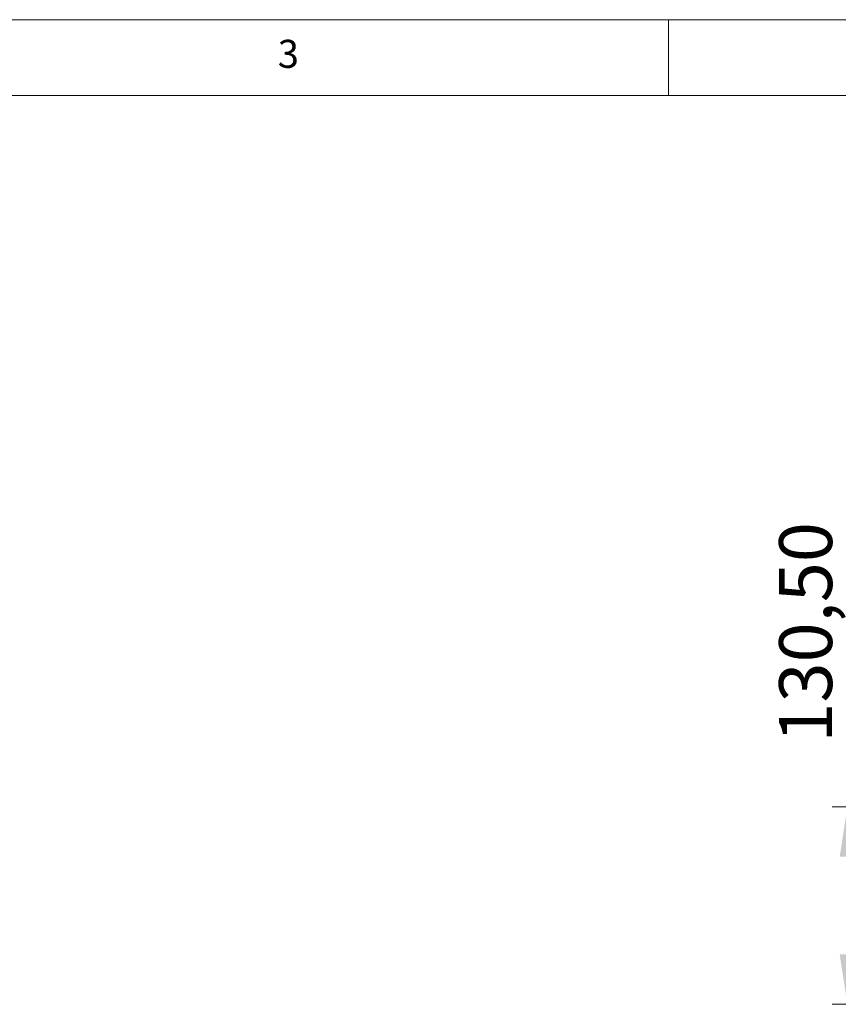
# Paper-space layout 'EPIA' of a CAD drawing. Units: millimetres. Extents: x 5 to 415, y 5 to 292.
# Drawn here: x 117 to 171, y 227 to 292 of the extents above; entities that cross this region are included whole.
import ezdxf

# ---------------------------------------------------------------- set-up
doc = ezdxf.new("R2010")
doc.units = ezdxf.units.MM
doc.styles.add('SLDTEXTSTYLE0', font='TXT', dxfattribs={"width": 0.75})
doc.dimstyles.new('SLDDIMSTYLE0', dxfattribs={"dimtxt": 3.5, "dimasz": 3.302, "dimexe": 0, "dimexo": 0.0625, "dimgap": 0.875, "dimtad": 1, "dimlfac": 10, "dimrnd": 1e-09, "dimzin": 12, "dimdsep": 46, "dimtxsty": 'SLDTEXTSTYLE0', "dimsah": 1, "dimcen": 0.09, "dimadec": 0, "dimazin": 3, "dimtfac": 1, "dimtofl": 0, "dimtmove": 0, "dimatfit": 3, "dimfxl": 0, "dimfrac": 2, "dimtolj": 1, "dimtzin": 12, "dimarcsym": 0})

# ---------------------------------------------------------------- blocks, each defined once
blk = doc.blocks.new('_D_37')
at = {"color": 96, "linetype": 'Continuous', "lineweight": 18}
for p, q in [((171.813, 239.976), (171.813, 258.444)), ((206.515, 239.976), (170.813, 239.976)), ((171.813, 226.926), (171.813, 239.976)), ((268.752, 226.926), (170.813, 226.926))]:
    blk.add_line(p, q, dxfattribs=at)
for points in [[(171.813, 239.976), (171.305, 236.674), (172.321, 236.674)], [(171.813, 226.926), (172.321, 230.228), (171.305, 230.228)]]:
    blk.add_solid(points, dxfattribs=at)
at = {"color": 96, "linetype": 'Continuous', "lineweight": 18, "insert": (167.302, 244.22), "char_height": 3.5, "attachment_point": 1, "rotation": 90, "style": 'SLDTEXTSTYLE0'}
blk.add_mtext('130,50', dxfattribs=at)

psp = doc.layouts.new('EPIA')

# ---------------------------------------------------------------- linework, layer by layer
at = {"color": 7, "linetype": 'Continuous', "lineweight": 18}
for p, q in [((415, 292), (5, 292)), ((160, 287), (160, 292)), ((410, 287), (10, 287))]:
    psp.add_line(p, q, dxfattribs=at)

# ---------------------------------------------------------------- texts
at = {"color": 7, "linetype": 'Continuous', "lineweight": 0, "insert": (134.1667, 290.668), "char_height": 1.8521, "attachment_point": 1, "style": 'SLDTEXTSTYLE0'}
psp.add_mtext('3', dxfattribs=at)
psp.add_mtext('3', dxfattribs=at)

# ---------------------------------------------------------------- dimensions: what is measured, and where the dimension line sits
at = {"color": 96, "linetype": 'Continuous', "lineweight": 18}
dim = psp.add_linear_dim(base=(171.8133, 239.9758), p1=(269.752, 226.9258), p2=(207.5153, 239.9758), angle=90, dimstyle='SLDDIMSTYLE0', dxfattribs=at)
dim.commit()
dim.dimension.update_dxf_attribs({"geometry": '_D_37', "text_midpoint": (171.8133, 251.3319), "dimtype": 160})

doc.saveas('drawing.dxf')
